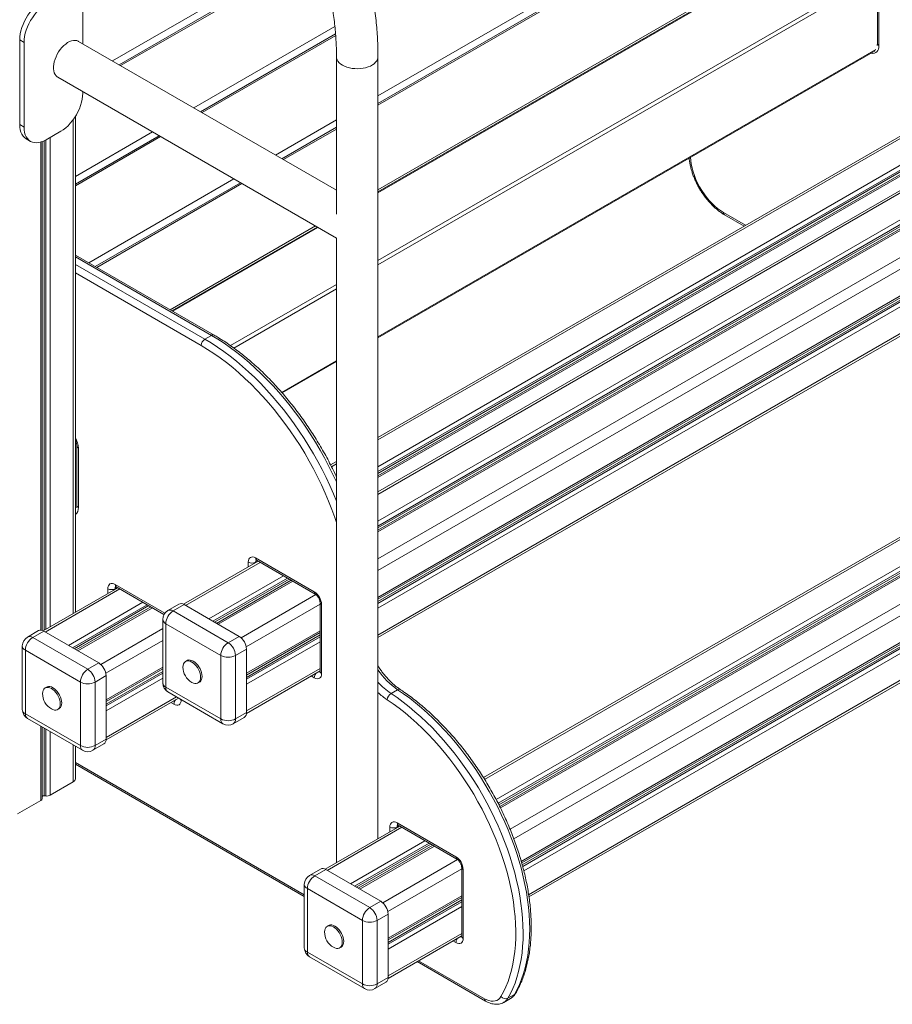
# Model space of a CAD drawing. Units: millimetres. Extents: x -5104 to 11657, y -5878 to 1884.
# Drawn here: x 10369 to 11210, y -4585 to -3636 of the extents above; entities that cross this region are included whole.
import ezdxf

# ---------------------------------------------------------------- set-up
doc = ezdxf.new("R2010")
doc.units = ezdxf.units.MM

msp = doc.modelspace()

# ---------------------------------------------------------------- linework, layer by layer
at = {"color": 8, "linetype": 'Continuous', "lineweight": 15}
for p, q in [((10714.05, -3709.25), (11060.33, -3509.35)), ((10714.05, -3718.23), (11068.11, -3513.84)), ((10714.05, -3799.87), (11138.82, -3554.66)), ((11139.69, -3557.01), (10714.05, -3802.73)), ((10458.23, -3675.69), (10654.93, -3562.14)), ((10466.01, -3680.18), (10657.35, -3569.72)), ((11191.97, -3592.14), (10714.05, -3868.04)), ((11193.74, -3595.2), (10714.05, -3872.12)), ((10536.72, -3721), (10672.53, -3642.6)), ((10544.5, -3725.49), (10673.28, -3651.14)), ((11193.74, -3664.61), (10714.05, -3941.53)), ((10714.05, -4093.36), (11372, -3713.54)), ((10714.05, -4119.16), (11394.34, -3726.43)), ((10714.05, -4123.88), (11398.43, -3728.79)), ((10420.4, -3732.24), (10420.4, -4208.02)), ((10615.21, -3766.31), (10674.05, -3732.34)), ((10714.05, -4125.6), (11399.92, -3729.65)), ((10714.05, -4129.61), (11403.4, -3731.66)), ((10422.45, -3786.97), (10496.71, -3744.1)), ((10622.98, -3770.8), (10674.05, -3741.32)), ((10714.05, -4040.86), (11236.71, -3739.14)), ((10714.05, -4155.41), (11425.68, -3744.59)), ((10389, -3753.92), (10389, -4224.24)), ((10392.48, -3752.59), (10392.48, -4224.14)), ((10393.97, -3751.81), (10393.97, -4223.28)), ((10398.06, -3749.45), (10398.06, -4220.92)), ((10422.45, -3795.95), (10504.49, -3748.59)), ((10714.05, -4066.66), (11259.05, -3752.04)), ((10714.05, -4166.84), (11429.7, -3753.71)), ((10714.05, -4071.38), (11263.14, -3754.4)), ((10714.05, -4073.1), (11264.63, -3755.26)), ((10714.05, -4077.12), (11268.11, -3757.26)), ((10714.05, -4192.64), (11429.7, -3779.51)), ((10714.05, -4196.66), (11429.7, -3783.52)), ((10714.05, -4198.38), (11429.7, -3785.24)), ((10435.32, -3870.16), (10575.2, -3789.41)), ((10443.1, -3874.65), (10582.98, -3793.9)), ((10714.05, -4203.1), (11429.7, -3789.96)), ((10714.05, -4228.9), (11429.7, -3815.76)), ((11046.91, -3821.57), (11068.36, -3833.96)), ((10513.81, -3915.47), (10653.69, -3834.72)), ((10656.17, -3836.14), (10516.29, -3916.9)), ((10553.56, -3940.11), (10422.45, -3864.42)), ((10422.45, -3871.76), (10547.2, -3943.78)), ((10543.66, -3949.9), (10422.45, -3879.93)), ((10674.05, -3891.13), (10571.99, -3950.05)), ((10674.05, -3895.22), (10575.13, -3952.32)), ((10674.05, -3964.62), (10621.29, -3995.08)), ((10816.85, -4368.09), (11508.46, -3968.84)), ((10827.96, -4387.47), (11530.8, -3981.74)), ((10829.86, -4391.1), (11534.89, -3984.1)), ((10830.55, -4392.42), (11536.38, -3984.96)), ((10832.09, -4395.55), (11539.85, -3986.96)), ((10841.34, -4416.01), (11562.14, -3999.9)), ((10844.99, -4425.33), (11566.15, -4009.01)), ((10852.14, -4447), (11566.15, -4034.81)), ((10853.11, -4450.46), (11566.15, -4038.82)), ((10853.5, -4451.95), (11566.15, -4040.55)), ((10854.59, -4456.04), (11566.15, -4045.27)), ((10669.29, -4066.7), (10674.05, -4063.96)), ((10859.24, -4479.16), (11566.15, -4071.07)), ((10528.62, -4200.41), (10600.55, -4158.89)), ((10589, -4163.19), (10589, -4158.69)), ((10596.07, -4158.69), (10598.14, -4157.5)), ((10596.07, -4158.69), (10596.07, -4159.1)), ((10550.97, -4213.31), (10622.89, -4171.78)), ((10555.05, -4215.67), (10626.98, -4174.14)), ((10556.54, -4216.53), (10628.47, -4175.01)), ((10393.33, -4226.01), (10465.26, -4184.49)), ((10453.71, -4188.79), (10453.71, -4184.3)), ((10460.78, -4180.21), (10508.63, -4207.84)), ((10460.78, -4184.3), (10462.85, -4183.1)), ((10460.78, -4184.3), (10460.78, -4184.71)), ((10560.02, -4218.53), (10631.94, -4177.01)), ((10582.11, -4231.58), (10654.23, -4189.94)), ((10415.68, -4238.91), (10487.6, -4197.39)), ((10419.76, -4241.27), (10491.69, -4199.75)), ((10421.26, -4242.13), (10493.18, -4200.61)), ((10424.73, -4244.13), (10496.66, -4202.61)), ((10587.06, -4240.15), (10658.24, -4199.06)), ((10446.82, -4257.18), (10506.6, -4222.67)), ((10587.31, -4265.8), (10658.24, -4224.86)), ((10587.31, -4269.82), (10658.24, -4228.87)), ((10587.31, -4271.54), (10658.24, -4230.59)), ((10451.77, -4265.75), (10506.6, -4234.1)), ((10587.31, -4276.26), (10658.24, -4235.31)), ((10452.02, -4291.41), (10506.6, -4259.9)), ((10452.02, -4295.42), (10506.6, -4263.91)), ((10452.02, -4297.14), (10506.6, -4265.64)), ((10587.31, -4302.06), (10658.24, -4261.11)), ((10652.64, -4270.07), (10649.74, -4268.39)), ((10452.02, -4301.86), (10506.6, -4270.36)), ((10452.02, -4327.66), (10519.82, -4288.52)), ((10517.35, -4295.67), (10514.45, -4293.99)), ((10524.42, -4291.18), (10524.42, -4291.58)), ((10389, -4316.71), (10389, -4388.43)), ((10392.48, -4318.71), (10392.48, -4383.93)), ((10393.97, -4319.57), (10393.97, -4384.03)), ((10398.06, -4321.93), (10398.06, -4383.2)), ((10420.4, -4334.83), (10420.4, -4370.3)), ((10422.45, -4351.78), (10643.06, -4479.13)), ((10665.08, -4455.71), (10737, -4414.19)), ((10725.45, -4418.49), (10725.45, -4414)), ((10732.52, -4414), (10734.6, -4412.8)), ((10732.52, -4414), (10732.52, -4414.41)), ((10687.42, -4468.61), (10759.34, -4427.09)), ((10691.51, -4470.97), (10763.43, -4429.45)), ((10693, -4471.83), (10764.92, -4430.31)), ((10696.48, -4473.84), (10768.4, -4432.32)), ((10718.57, -4486.88), (10790.68, -4445.25)), ((10723.52, -4495.45), (10794.7, -4454.36)), ((10723.77, -4521.11), (10794.7, -4480.16)), ((10723.77, -4525.12), (10794.7, -4484.17)), ((10723.77, -4526.84), (10794.7, -4485.9)), ((10723.77, -4531.56), (10794.7, -4490.62)), ((10723.77, -4557.36), (10794.7, -4516.42)), ((10789.09, -4525.37), (10786.19, -4523.69)), ((10753.22, -4542.73), (10816.74, -4579.4))]:
    msp.add_line(p, q, dxfattribs=at)
at = {"color": 7, "linetype": 'Continuous', "lineweight": 15}
for p, q in [((11065.61, -3513.59), (10714.05, -3716.54)), ((11139.45, -3556.3), (10714.05, -3801.88)), ((10656.9, -3568.29), (10464.54, -3679.34)), ((11195.34, -3601.6), (11195.34, -3658.76)), ((11196.8, -3603.64), (11196.8, -3660.8)), ((10429.59, -3659.16), (10429.59, -3625.1)), ((10673.15, -3649.53), (10543.03, -3724.65)), ((10373.02, -3657.75), (10368.78, -3655.3)), ((10368.78, -3655.3), (10368.78, -3736.96)), ((10373.02, -3657.75), (10373.02, -3739.41)), ((10674.05, -3800.28), (10425.45, -3656.77)), ((10674.05, -3671.61), (10674.05, -3823.37)), ((10714.05, -3942.38), (11193.01, -3665.88)), ((10714.05, -4425.07), (10714.05, -3671.61)), ((10405.45, -3691.41), (10674.05, -3846.47)), ((10429.59, -3706.75), (10429.59, -3705.35)), ((11369.95, -3712.35), (10714.05, -4091)), ((10373.02, -3739.41), (10368.78, -3736.96)), ((10422.45, -4206.83), (10422.45, -3729.21)), ((11401.93, -3730.82), (10714.05, -4127.92)), ((11234.66, -3737.95), (10714.05, -4038.5)), ((10394.24, -3751.66), (10408.38, -3743.49)), ((10503.03, -3747.74), (10422.45, -3794.26)), ((10674.05, -3739.63), (10621.52, -3769.96)), ((10374.99, -3750.69), (10379.24, -3753.14)), ((10390.47, -4224.53), (10390.47, -3753.44)), ((11266.65, -3756.42), (10714.05, -4075.42)), ((10714.05, -4194.33), (11429.7, -3781.2)), ((10581.52, -3793.05), (10441.64, -3873.8)), ((10714.05, -4231.27), (11429.7, -3818.13)), ((11047.95, -3823.86), (11066.9, -3834.8)), ((10655.43, -3835.72), (10515.55, -3916.47)), ((10674.05, -3846.47), (10674.05, -4448.16)), ((10556.06, -3939.86), (10422.45, -3862.73)), ((10547.2, -3943.78), (10553.56, -3940.11)), ((10621.77, -3995.65), (10674.05, -3965.47)), ((11506.4, -3967.66), (10815.77, -4366.35)), ((11538.39, -3986.12), (10831.44, -4394.23)), ((10852.57, -4448.45), (11566.15, -4036.5)), ((10423.88, -4046.95), (10423.88, -4104.11)), ((10425.35, -4048.99), (10425.35, -4106.15)), ((10674.05, -4061.59), (10668.36, -4064.88)), ((10859.56, -4481.34), (11566.15, -4073.43)), ((10596.07, -4154.61), (10652.64, -4187.27)), ((10598.5, -4157.7), (10526.54, -4199.24)), ((10597.11, -4156.9), (10653.67, -4189.56)), ((10463.21, -4183.3), (10391.25, -4224.84)), ((10461.82, -4182.5), (10507.84, -4209.07)), ((10630.48, -4176.17), (10558.56, -4217.69)), ((10495.19, -4201.77), (10423.27, -4243.29)), ((10522.21, -4199.1), (10511.6, -4205.22)), ((10516.6, -4205.71), (10527.21, -4199.59)), ((10580.24, -4230.21), (10527.21, -4199.59)), ((10658.24, -4197.47), (10658.24, -4263.94)), ((10659.71, -4199.51), (10659.71, -4265.98)), ((10516.6, -4205.71), (10569.63, -4236.33)), ((10506.6, -4213.88), (10506.6, -4275.12)), ((10562.56, -4248.58), (10509.53, -4217.96)), ((10509.53, -4217.96), (10509.53, -4279.2)), ((10386.92, -4224.7), (10376.31, -4230.82)), ((10381.31, -4231.32), (10391.92, -4225.19)), ((10381.31, -4231.32), (10434.35, -4261.93)), ((10444.95, -4255.81), (10391.92, -4225.19)), ((10569.63, -4236.33), (10580.24, -4230.21)), ((10587.31, -4267.5), (10658.24, -4226.55)), ((10371.31, -4239.48), (10371.31, -4300.72)), ((10427.28, -4274.18), (10374.24, -4243.56)), ((10374.24, -4243.56), (10374.24, -4304.8)), ((10562.56, -4309.82), (10562.56, -4248.58)), ((10576.71, -4248.58), (10587.31, -4242.45)), ((10576.71, -4248.58), (10576.71, -4309.82)), ((10587.31, -4303.69), (10587.31, -4242.45)), ((10434.35, -4261.93), (10444.95, -4255.81)), ((10530.05, -4253.5), (10528.63, -4254.31)), ((10441.42, -4274.18), (10452.02, -4268.06)), ((10452.02, -4293.1), (10506.6, -4261.59)), ((10452.02, -4329.3), (10452.02, -4268.06)), ((10587.28, -4304.45), (10658.24, -4263.48)), ((10394.76, -4279.1), (10393.35, -4279.91)), ((10427.28, -4335.42), (10427.28, -4274.18)), ((10441.42, -4274.18), (10441.42, -4335.42)), ((10509.53, -4279.2), (10562.56, -4309.82)), ((10540.63, -4275.1), (10542.05, -4274.28)), ((10511.6, -4283.78), (10564.64, -4314.4)), ((10726.6, -4285.29), (10732.96, -4281.61)), ((10451.99, -4330.05), (10521.87, -4289.71)), ((10374.24, -4304.8), (10427.28, -4335.42)), ((10405.34, -4300.7), (10406.76, -4299.88)), ((10576.71, -4309.82), (10587.31, -4303.69)), ((10376.31, -4309.38), (10429.35, -4340)), ((10574.63, -4314.4), (10585.24, -4308.27)), ((10390.47, -4386.39), (10390.47, -4317.55)), ((10422.45, -4367.44), (10422.45, -4336.02)), ((10439.35, -4340), (10449.95, -4333.87)), ((10441.42, -4335.42), (10452.02, -4329.3)), ((10422.45, -4353.47), (10643.06, -4480.82)), ((10398.06, -4383.2), (10420.4, -4370.3)), ((10366.66, -4401.33), (10389, -4388.43)), ((10392.48, -4383.93), (10393.97, -4384.03)), ((10732.52, -4409.91), (10789.09, -4442.57)), ((10733.56, -4412.2), (10790.13, -4444.86)), ((10734.95, -4413.01), (10663, -4454.55)), ((10766.93, -4431.47), (10695.01, -4472.99)), ((10658.66, -4454.4), (10648.06, -4460.52)), ((10653.06, -4461.02), (10663.66, -4454.89)), ((10716.7, -4485.51), (10663.66, -4454.89)), ((10794.7, -4452.78), (10794.7, -4519.24)), ((10796.16, -4454.82), (10796.16, -4521.29)), ((10653.06, -4461.02), (10706.09, -4491.63)), ((10643.06, -4469.18), (10643.06, -4530.42)), ((10699.02, -4503.88), (10645.99, -4473.26)), ((10645.99, -4473.26), (10645.99, -4534.51)), ((10706.09, -4491.63), (10716.7, -4485.51)), ((10723.77, -4522.8), (10794.7, -4481.85)), ((10699.02, -4565.12), (10699.02, -4503.88)), ((10713.16, -4503.88), (10723.77, -4497.76)), ((10713.16, -4503.88), (10713.16, -4565.12)), ((10723.77, -4559), (10723.77, -4497.76)), ((10666.5, -4508.8), (10665.09, -4509.62)), ((10723.74, -4559.75), (10794.7, -4518.78)), ((10645.99, -4534.51), (10699.02, -4565.12)), ((10677.09, -4530.4), (10678.5, -4529.59)), ((10648.06, -4539.08), (10701.09, -4569.7)), ((10751.76, -4543.57), (10817.78, -4581.69)), ((10711.09, -4569.7), (10721.7, -4563.58)), ((10713.16, -4565.12), (10723.77, -4559)), ((10835.27, -4582.92), (10841.64, -4579.25)), ((10839.21, -4578.93), (10845.57, -4575.25))]:
    msp.add_line(p, q, dxfattribs=at)
at = {"color": 7, "linetype": 'Continuous', "lineweight": 15, "flags": 128}
for points in [[(10389.99, -3618.56), (10387.62, -3620.09), (10385.27, -3621.9), (10382.99, -3623.98), (10380.79, -3626.3), (10378.71, -3628.83), (10376.77, -3631.54), (10374.99, -3634.4), (10373.41, -3637.36), (10372.03, -3640.39), (10370.88, -3643.46), (10369.97, -3646.53), (10369.31, -3649.55), (10368.91, -3652.49), (10368.78, -3655.3)], [(10394.24, -3621.01), (10391.86, -3622.54), (10389.52, -3624.35), (10387.23, -3626.43), (10385.03, -3628.75), (10382.95, -3631.28), (10381.01, -3633.99), (10379.24, -3636.85), (10377.65, -3639.81), (10376.27, -3642.84), (10375.12, -3645.91), (10374.21, -3648.98), (10373.55, -3652), (10373.16, -3654.93), (10373.02, -3657.75)], [(10425.45, -3656.77), (10425.28, -3656.67), (10423.84, -3656.1), (10422.25, -3655.84), (10420.53, -3655.91), (10418.73, -3656.31), (10416.86, -3657.02), (10414.98, -3658.04), (10413.1, -3659.34), (10411.26, -3660.91), (10409.5, -3662.71), (10407.84, -3664.72), (10406.32, -3666.89), (10404.96, -3669.19), (10403.79, -3671.58), (10402.83, -3674.01), (10402.09, -3676.44), (10401.59, -3678.84), (10401.34, -3681.14), (10401.34, -3683.33), (10401.59, -3685.34), (10402.09, -3687.16), (10402.83, -3688.74), (10403.79, -3690.06), (10404.96, -3691.1), (10405.45, -3691.41)], [(10408.38, -3743.49), (10410.75, -3741.97), (10413.1, -3740.15), (10415.38, -3738.07), (10417.58, -3735.75), (10419.66, -3733.22), (10421.6, -3730.51), (10423.38, -3727.66), (10424.96, -3724.7), (10426.34, -3721.66), (10427.49, -3718.59), (10428.4, -3715.53), (10429.06, -3712.51), (10429.46, -3709.57), (10429.59, -3706.75)], [(10368.78, -3736.96), (10368.91, -3739.62), (10369.31, -3742.1), (10369.97, -3744.36), (10370.88, -3746.37), (10372.03, -3748.11), (10373.41, -3749.56), (10374.99, -3750.69), (10374.99, -3750.69)], [(10373.02, -3739.41), (10373.16, -3742.07), (10373.55, -3744.55), (10374.21, -3746.81), (10375.12, -3748.82), (10376.27, -3750.56), (10377.65, -3752.01), (10379.24, -3753.14), (10381.01, -3753.95), (10382.95, -3754.42), (10385.03, -3754.55), (10387.23, -3754.33), (10389.52, -3753.77), (10391.86, -3752.88), (10394.24, -3751.66)], [(10589, -4158.69), (10589.13, -4157.18), (10589.54, -4155.88), (10590.19, -4154.85), (10591.07, -4154.12), (10592.14, -4153.72), (10593.36, -4153.67), (10594.69, -4153.97), (10596.07, -4154.61)], [(10453.71, -4184.3), (10453.85, -4182.78), (10454.25, -4181.48), (10454.9, -4180.45), (10455.78, -4179.72), (10456.85, -4179.32), (10458.08, -4179.27), (10459.4, -4179.57), (10460.78, -4180.21)], [(10534.63, -4274.5), (10536.11, -4275.21), (10537.54, -4275.59), (10538.88, -4275.64), (10540.09, -4275.36), (10541.13, -4274.76), (10541.98, -4273.85), (10542.61, -4272.66), (10542.99, -4271.23), (10543.12, -4269.6), (10542.99, -4267.83), (10542.61, -4265.96), (10541.98, -4264.05), (10541.13, -4262.16), (10540.09, -4260.35), (10538.88, -4258.67), (10537.54, -4257.17), (10536.11, -4255.91), (10534.63, -4254.91), (10533.16, -4254.21), (10531.73, -4253.82), (10530.39, -4253.77), (10529.18, -4254.05), (10528.13, -4254.66), (10527.28, -4255.56), (10526.66, -4256.75), (10526.28, -4258.18), (10526.15, -4259.73)], [(10542.05, -4274.28), (10542.55, -4273.94), (10543.4, -4273.03), (10544.02, -4271.84), (10544.4, -4270.41), (10544.53, -4268.79), (10544.4, -4267.01), (10544.02, -4265.14), (10543.4, -4263.23), (10542.55, -4261.34), (10541.5, -4259.53), (10540.29, -4257.85), (10538.95, -4256.36), (10537.52, -4255.09), (10536.05, -4254.09), (10534.57, -4253.39), (10533.15, -4253.01), (10531.8, -4252.95), (10530.59, -4253.23), (10530.05, -4253.5)], [(10659.71, -4265.98), (10659.57, -4267.5), (10659.17, -4268.8), (10658.52, -4269.83), (10657.64, -4270.56), (10656.57, -4270.96), (10655.34, -4271.01), (10654.02, -4270.71), (10652.64, -4270.07)], [(10399.34, -4300.11), (10400.82, -4300.81), (10402.25, -4301.19), (10403.59, -4301.24), (10404.8, -4300.96), (10405.84, -4300.36), (10406.69, -4299.45), (10407.32, -4298.26), (10407.7, -4296.83), (10407.83, -4295.21), (10407.7, -4293.43), (10407.32, -4291.56), (10406.69, -4289.65), (10405.84, -4287.76), (10404.8, -4285.95), (10403.59, -4284.27), (10402.25, -4282.77), (10400.82, -4281.51), (10399.34, -4280.51), (10397.87, -4279.81), (10396.44, -4279.42), (10395.1, -4279.37), (10393.89, -4279.65), (10392.84, -4280.26), (10392, -4281.17), (10391.37, -4282.35), (10390.99, -4283.78), (10390.86, -4285.33)], [(10406.76, -4299.88), (10407.26, -4299.54), (10408.11, -4298.63), (10408.73, -4297.45), (10409.12, -4296.02), (10409.24, -4294.39), (10409.12, -4292.61), (10408.73, -4290.74), (10408.11, -4288.83), (10407.26, -4286.94), (10406.21, -4285.13), (10405, -4283.45), (10403.66, -4281.96), (10402.23, -4280.69), (10400.76, -4279.69), (10399.29, -4278.99), (10397.86, -4278.61), (10396.52, -4278.56), (10395.3, -4278.84), (10394.76, -4279.1)], [(10726.6, -4285.29), (10732.43, -4289.26), (10738.23, -4293.5), (10743.99, -4298.01), (10749.71, -4302.77), (10755.36, -4307.78), (10760.95, -4313.03), (10766.45, -4318.5), (10771.87, -4324.2), (10777.18, -4330.1), (10782.39, -4336.2), (10787.47, -4342.48), (10792.43, -4348.94), (10797.25, -4355.56), (10801.92, -4362.33), (10806.43, -4369.23), (10810.79, -4376.27), (10814.97, -4383.41), (10818.97, -4390.65), (10822.78, -4397.98), (10826.4, -4405.38), (10829.83, -4412.84), (10833.04, -4420.35), (10836.04, -4427.88), (10838.83, -4435.43), (10841.39, -4442.99), (10843.72, -4450.54), (10845.82, -4458.06), (10847.69, -4465.54), (10849.31, -4472.97), (10850.7, -4480.34), (10851.84, -4487.63), (10852.73, -4494.82), (10853.37, -4501.91), (10853.77, -4508.89), (10853.91, -4515.73), (10853.8, -4522.42), (10853.44, -4528.96), (10852.84, -4535.33), (10851.98, -4541.53), (10850.88, -4547.53), (10849.53, -4553.32), (10847.94, -4558.91), (10846.1, -4564.27), (10844.04, -4569.4), (10841.74, -4574.29), (10839.21, -4578.93)], [(10845.57, -4575.25), (10848.1, -4570.62), (10850.4, -4565.73), (10852.47, -4560.6), (10854.3, -4555.24), (10855.89, -4549.65), (10857.24, -4543.85), (10858.34, -4537.85), (10859.2, -4531.66), (10859.81, -4525.29), (10860.17, -4518.75), (10860.27, -4512.05), (10860.13, -4505.21), (10859.74, -4498.24), (10859.09, -4491.15), (10858.2, -4483.96), (10857.06, -4476.67), (10855.68, -4469.3), (10854.05, -4461.87), (10852.19, -4454.39), (10850.09, -4446.86), (10847.75, -4439.32), (10845.19, -4431.76), (10842.41, -4424.21), (10839.4, -4416.67), (10836.19, -4409.17), (10832.77, -4401.71), (10829.15, -4394.31), (10825.33, -4386.98), (10821.33, -4379.74), (10817.15, -4372.59), (10812.8, -4365.56), (10808.28, -4358.65), (10803.61, -4351.88), (10798.79, -4345.26), (10793.84, -4338.81), (10788.75, -4332.52), (10783.55, -4326.42), (10778.23, -4320.52), (10772.82, -4314.83), (10767.31, -4309.35), (10761.73, -4304.11), (10756.07, -4299.1), (10750.36, -4294.34), (10744.59, -4289.83), (10738.79, -4285.58), (10732.96, -4281.61)], [(10524.42, -4291.58), (10524.29, -4293.1), (10523.88, -4294.4), (10523.23, -4295.43), (10522.35, -4296.16), (10521.28, -4296.56), (10520.06, -4296.61), (10518.73, -4296.31), (10517.35, -4295.67)], [(10832.52, -4577.3), (10835.03, -4572.68), (10837.31, -4567.81), (10839.36, -4562.69), (10841.17, -4557.33), (10842.73, -4551.75), (10844.04, -4545.95), (10845.1, -4539.94), (10845.92, -4533.75), (10846.47, -4527.37), (10846.78, -4520.82), (10846.83, -4514.12), (10846.62, -4507.28), (10846.16, -4500.3), (10845.44, -4493.21), (10844.48, -4486.01), (10843.26, -4478.73), (10841.79, -4471.37), (10840.08, -4463.94), (10838.12, -4456.47), (10835.93, -4448.97), (10833.5, -4441.45), (10830.85, -4433.93), (10827.97, -4426.41), (10824.86, -4418.92), (10821.55, -4411.47), (10818.03, -4404.08), (10814.31, -4396.75), (10810.4, -4389.5), (10806.3, -4382.35), (10802.02, -4375.31), (10797.58, -4368.39), (10792.97, -4361.6), (10788.21, -4354.97), (10783.31, -4348.5), (10778.28, -4342.2), (10773.12, -4336.09), (10767.85, -4330.17), (10762.47, -4324.47), (10757, -4318.98), (10751.45, -4313.73), (10745.82, -4308.72), (10740.14, -4303.96), (10734.4, -4299.45), (10728.63, -4295.22), (10722.82, -4291.26)], [(10725.45, -4414), (10725.59, -4412.48), (10725.99, -4411.18), (10726.64, -4410.15), (10727.52, -4409.42), (10728.6, -4409.02), (10729.82, -4408.97), (10731.14, -4409.27), (10732.52, -4409.91)], [(10671.09, -4529.81), (10672.56, -4530.51), (10673.99, -4530.89), (10675.33, -4530.94), (10676.54, -4530.66), (10677.59, -4530.06), (10678.44, -4529.15), (10679.06, -4527.96), (10679.44, -4526.53), (10679.57, -4524.91), (10679.44, -4523.13), (10679.06, -4521.26), (10678.44, -4519.35), (10677.59, -4517.46), (10676.54, -4515.65), (10675.33, -4513.97), (10673.99, -4512.48), (10672.56, -4511.21), (10671.09, -4510.21), (10669.61, -4509.51), (10668.19, -4509.13), (10666.84, -4509.07), (10665.63, -4509.35), (10664.59, -4509.96), (10663.74, -4510.87), (10663.11, -4512.05), (10662.73, -4513.48), (10662.6, -4515.03)], [(10678.5, -4529.59), (10679, -4529.24), (10679.85, -4528.33), (10680.48, -4527.15), (10680.86, -4525.72), (10680.99, -4524.09), (10680.86, -4522.32), (10680.48, -4520.44), (10679.85, -4518.54), (10679, -4516.65), (10677.96, -4514.84), (10676.74, -4513.16), (10675.4, -4511.66), (10673.98, -4510.39), (10672.5, -4509.39), (10671.03, -4508.69), (10669.6, -4508.31), (10668.26, -4508.26), (10667.05, -4508.54), (10666.5, -4508.8)], [(10796.16, -4521.29), (10796.03, -4522.8), (10795.63, -4524.1), (10794.97, -4525.13), (10794.09, -4525.86), (10793.02, -4526.26), (10791.8, -4526.31), (10790.47, -4526.01), (10789.09, -4525.37)], [(10816.74, -4579.4), (10818.9, -4580.49), (10821.03, -4581.26), (10823.09, -4581.7), (10825.06, -4581.8), (10826.9, -4581.55), (10828.6, -4580.97), (10830.11, -4580.06), (10831.42, -4578.83), (10832.52, -4577.3)]]:
    msp.add_lwpolyline(points, dxfattribs=at)
at = {"color": 8, "linetype": 'Continuous', "lineweight": 15, "flags": 128}
for points in [[(11196.8, -3660.8), (11196.67, -3662.64), (11196.28, -3664.29), (11195.65, -3665.69), (11194.78, -3666.83), (11193.7, -3667.67), (11192.43, -3668.19), (11191.01, -3668.37), (11189.47, -3668.22), (11189.1, -3668.13)], [(10674.05, -3671.62), (10674.19, -3672.96), (10674.67, -3674.48), (10675.51, -3675.94), (10676.67, -3677.33), (10678.15, -3678.62), (10679.91, -3679.78)], [(10679.91, -3679.78), (10681.92, -3680.79), (10684.15, -3681.64), (10686.55, -3682.32), (10689.09, -3682.8), (10691.72, -3683.08), (10694.38, -3683.16), (10697.05, -3683.03), (10699.65, -3682.7), (10702.16, -3682.17), (10704.53, -3681.45), (10706.71, -3680.55), (10708.66, -3679.5), (10710.35, -3678.31), (10711.75, -3676.99), (10712.83, -3675.58), (10713.58, -3674.1), (10713.98, -3672.58), (10714.05, -3671.61)], [(11015.14, -3768.56), (11015.39, -3771.69), (11015.91, -3775.22), (11016.68, -3778.83), (11017.69, -3782.49), (11018.93, -3786.17), (11020.4, -3789.83), (11022.07, -3793.46), (11023.95, -3797.02), (11026.02, -3800.48), (11028.25, -3803.81), (11030.62, -3806.99), (11033.13, -3810), (11035.76, -3812.8), (11038.46, -3815.38), (11041.24, -3817.71), (11044.07, -3819.78), (11046.91, -3821.57)], [(10547.2, -3943.78), (10553.32, -3947.46), (10559.42, -3951.42), (10565.51, -3955.66), (10571.56, -3960.18), (10577.57, -3964.95), (10583.53, -3969.99), (10589.43, -3975.27), (10595.25, -3980.79), (10601, -3986.54), (10606.65, -3992.5), (10612.2, -3998.68), (10617.63, -4005.05), (10622.95, -4011.62), (10628.14, -4018.35), (10633.19, -4025.26), (10638.09, -4032.31), (10642.84, -4039.51), (10647.42, -4046.83), (10651.83, -4054.27), (10656.07, -4061.82), (10660.11, -4069.45), (10663.97, -4077.16), (10667.62, -4084.94), (10671.07, -4092.76), (10674.05, -4099.99)], [(10674.05, -4081.41), (10673.98, -4081.26), (10670.33, -4073.49), (10666.48, -4065.78), (10662.43, -4058.14), (10658.2, -4050.6), (10653.79, -4043.16), (10649.2, -4035.83), (10644.46, -4028.64), (10639.55, -4021.58), (10634.5, -4014.68), (10629.32, -4007.94), (10624, -4001.38), (10618.56, -3995.01), (10613.01, -3988.83), (10607.36, -3982.86), (10601.62, -3977.11), (10595.79, -3971.59), (10589.89, -3966.31), (10583.93, -3961.28), (10577.92, -3956.5), (10571.87, -3951.99), (10565.78, -3947.75), (10559.68, -3943.78), (10553.56, -3940.11)], [(10674.05, -4120.33), (10672.47, -4115.71), (10669.6, -4107.81), (10666.49, -4099.93), (10663.17, -4092.07), (10659.63, -4084.26), (10655.88, -4076.51), (10651.93, -4068.83), (10647.78, -4061.24), (10643.45, -4053.75), (10638.94, -4046.37), (10634.26, -4039.11), (10629.41, -4032), (10624.41, -4025.04), (10619.27, -4018.24), (10613.99, -4011.62), (10608.58, -4005.18), (10603.05, -3998.95), (10597.42, -3992.93), (10591.7, -3987.13), (10585.88, -3981.57), (10579.99, -3976.24), (10574.04, -3971.17), (10568.03, -3966.36), (10561.98, -3961.82), (10555.89, -3957.56), (10549.78, -3953.59), (10543.66, -3949.9)], [(10521.59, -4289.87), (10522.24, -4290.01), (10522.42, -4290.02)]]:
    msp.add_lwpolyline(points, dxfattribs=at)
at = {"color": 8, "linetype": 'Continuous', "lineweight": 15}
for centre, radius, start, end in [((11197.84, -3658.51), 2.51, 185.69681, 245.62442), ((11049.26, -3821.89), 2.37, 172.29098, 236.39577), ((10555, -3941.88), 2.28, 62.21849, 129.07555), ((10404.02, -4049.66), 21.34, 1.79387, 30.27566), ((10426.39, -4046.7), 2.51, 185.71144, 245.62311), ((10417.81, -4106.9), 7.57, 307.7436, 5.70811), ((10426.39, -4103.86), 2.51, 185.69442, 245.6246), ((10598.43, -4154.92), 2.38, 172.48013, 236.20905), ((10598.77, -4158.48), 2.71, 138.10565, 184.45968), ((10463.23, -4180.48), 2.47, 173.70353, 234.98564), ((10463.48, -4184.08), 2.71, 138.10082, 184.46451), ((10655.14, -4187.51), 2.52, 174.38046, 234.2919), ((10660.75, -4197.22), 2.51, 185.71579, 245.62356), ((10513.67, -4209.8), 5.03, 54.38241, 114.30702), ((10511.61, -4213.38), 5.03, 185.69469, 245.62589), ((10378.38, -4235.4), 5.03, 54.38226, 114.30671), ((10376.32, -4238.98), 5.03, 185.69379, 245.62679), ((10660.23, -4270.4), 7.59, 143.1109, 177.45919), ((10657.72, -4262.13), 2.29, 248.64569, 283.98986), ((10660.75, -4263.69), 2.51, 185.69451, 245.62542), ((10773.77, -4222.26), 72.03, 213.9864, 235.4869), ((10511.61, -4274.62), 5.03, 185.69469, 245.62589), ((10514.43, -4279.74), 4.93, 173.70162, 234.98622), ((10762.9, -4231.16), 65.17, 221.44834, 236.15111), ((10759.52, -4235.88), 66.44, 226.81457, 236.47234), ((10734.4, -4283.41), 2.3, 62.52909, 128.73083), ((10524.94, -4296), 7.59, 143.11082, 177.45928), ((10525.88, -4288.8), 3.14, 212.63522, 242.24401), ((10376.32, -4300.22), 5.03, 185.69379, 245.62679), ((10379.09, -4305.37), 4.88, 173.38796, 235.29988), ((10567.32, -4310.42), 4.8, 172.74404, 235.9438), ((10571.71, -4310.32), 5.02, 305.59899, 5.71317), ((10431.98, -4336.05), 4.75, 172.41239, 236.27545), ((10436.71, -4336.05), 4.75, 303.72656, 7.5856), ((10734.93, -4410.21), 2.42, 173.0814, 235.60778), ((10735.22, -4413.79), 2.71, 138.10164, 184.46091), ((10791.6, -4442.82), 2.52, 174.38018, 234.29217), ((10797.2, -4452.53), 2.52, 185.71695, 245.6224), ((10650.13, -4465.11), 5.03, 54.38225, 114.30699), ((10648.06, -4468.68), 5.03, 185.69474, 245.6263), ((10796.68, -4525.71), 7.59, 143.11103, 177.45906), ((10794.17, -4517.44), 2.29, 248.65107, 283.98297), ((10797.2, -4519), 2.51, 185.69333, 245.62569), ((10648.06, -4529.92), 5.03, 185.69474, 245.6263), ((10650.84, -4535.07), 4.88, 173.388, 235.29984), ((10703.73, -4565.75), 4.75, 172.41239, 236.27545), ((10708.45, -4565.75), 4.75, 303.72493, 7.58834), ((10819.14, -4579.69), 2.42, 173.08836, 235.6143), ((10829.75, -4573.56), 10.87, 300.86201, 330.43951), ((10836.12, -4569.89), 10.86, 300.52701, 330.44521), ((10844.03, -4572.53), 3.13, 299.39861, 329.43558)]:
    msp.add_arc(centre, radius, start, end, dxfattribs=at)
at = {"color": 7, "linetype": 'Continuous', "lineweight": 15}
for centre, radius, start, end in [((10551.34, -3950.25), 7.68, 122.6063, 177.3937), ((10592.53, -4151.87), 7.69, 242.60983, 297.39017), ((10457.25, -4177.47), 7.69, 242.61007, 297.38954), ((10644.36, -4200.21), 15.37, 2.60563, 57.39456), ((10524.28, -4203.68), 5.03, 54.38241, 114.30702), ((10516.6, -4213.88), 10, 119.99731, 180), ((10524.88, -4218.66), 15.37, 122.60549, 177.39451), ((10381.31, -4239.48), 10, 119.99731, 180), ((10389.59, -4244.26), 15.37, 122.6054, 177.3946), ((10388.99, -4229.28), 5.03, 54.38226, 114.30671), ((10571.96, -4243.15), 15.37, 2.6057, 57.3945), ((10577.92, -4249.28), 15.37, 122.60549, 177.39451), ((10561.35, -4249.28), 15.37, 2.6057, 57.3945), ((10569.63, -4234.93), 15.37, 242.60959, 297.39022), ((10436.67, -4268.75), 15.37, 2.6054, 57.3946), ((10543.05, -4259.85), 16.9, 179.58644, 240.40818), ((10442.63, -4274.88), 15.37, 122.6054, 177.3946), ((10426.07, -4274.88), 15.37, 2.6054, 57.3946), ((10434.35, -4260.53), 15.37, 242.60958, 297.39042), ((10516.6, -4275.12), 10, 180, 240.00269), ((10407.76, -4285.45), 16.9, 179.58644, 240.40818), ((10730.95, -4292.22), 8.18, 122.1177, 173.28329), ((10381.31, -4300.72), 10, 180, 240.00269), ((10582.18, -4304.13), 5.15, 306.47383, 4.83833), ((10569.63, -4296.17), 15.37, 242.60959, 297.39022), ((10569.63, -4305.74), 10, 240.00269, 299.99731), ((10434.35, -4321.77), 15.37, 242.60958, 297.39042), ((10447.17, -4329.86), 4.88, 304.70114, 6.61101), ((10434.35, -4331.34), 10, 240.00269, 299.99731), ((10418.95, -4367.1), 3.52, 294.37427, 354.30474), ((10394.59, -4376.61), 7.44, 265.17673, 297.7185), ((10388.02, -4386.18), 2.46, 293.61103, 355.06774), ((10392.14, -4386.37), 2.46, 82.13835, 132.85017), ((10728.99, -4407.17), 7.69, 242.61031, 297.38969), ((10780.81, -4455.52), 15.37, 2.60529, 57.39471), ((10660.73, -4458.98), 5.03, 54.38225, 114.30699), ((10653.06, -4469.18), 10, 119.99731, 180), ((10661.34, -4473.96), 15.37, 122.60546, 177.39459), ((10708.41, -4498.46), 15.37, 2.60504, 57.39491), ((10714.37, -4504.58), 15.37, 122.60546, 177.39459), ((10697.81, -4504.58), 15.37, 2.60504, 57.39491), ((10706.09, -4490.23), 15.37, 242.60921, 297.39079), ((10679.5, -4515.15), 16.9, 179.58644, 240.40818), ((10653.06, -4530.42), 10, 180, 240.00269), ((10718.91, -4559.56), 4.88, 304.69955, 6.61371), ((10706.09, -4551.47), 15.37, 242.60921, 297.39079), ((10706.09, -4561.04), 10, 240.00269, 299.99731), ((10836.91, -4573.81), 5.61, 218.5192, 294.21437)]:
    msp.add_arc(centre, radius, start, end, dxfattribs=at)
for points, knots in [([(10714.05, -3671.61), (10714.04, -3670.12), (10714.02, -3665.8), (10713.81, -3658.58), (10713.34, -3649.92), (10712.63, -3641.16), (10711.69, -3632.32), (10710.52, -3623.4), (10709.13, -3614.42), (10707.51, -3605.37), (10705.67, -3596.28), (10703.6, -3587.14), (10701.32, -3577.97), (10698.83, -3568.78), (10696.12, -3559.57), (10693.2, -3550.36), (10690.08, -3541.14), (10686.76, -3531.93), (10683.24, -3522.75), (10679.52, -3513.59), (10675.61, -3504.46), (10671.51, -3495.39), (10667.23, -3486.36), (10662.77, -3477.39), (10658.14, -3468.5), (10653.33, -3459.68), (10648.36, -3450.95), (10643.23, -3442.32), (10637.94, -3433.79), (10632.5, -3425.37), (10626.92, -3417.07), (10621.19, -3408.89), (10615.33, -3400.86), (10609.34, -3392.96), (10603.22, -3385.22), (10596.98, -3377.63), (10590.63, -3370.21), (10584.18, -3362.97), (10577.62, -3355.9), (10570.97, -3349.02), (10564.22, -3342.34), (10557.39, -3335.85), (10550.49, -3329.57), (10543.51, -3323.51), (10536.46, -3317.66), (10529.36, -3312.04), (10522.2, -3306.66), (10514.99, -3301.51), (10507.75, -3296.6), (10500.6, -3292.03), (10495.31, -3288.84), (10492.46, -3287.18), (10491.92, -3286.87)], [0, 0, 0, 0, 0.010934, 0.031555, 0.05217, 0.072779, 0.09338, 0.113972, 0.134555, 0.155129, 0.175692, 0.196246, 0.21679, 0.237324, 0.257849, 0.278366, 0.298875, 0.319376, 0.339871, 0.36036, 0.380844, 0.401323, 0.421798, 0.44227, 0.46274, 0.483208, 0.503676, 0.524144, 0.544612, 0.565082, 0.585554, 0.606028, 0.626507, 0.646989, 0.667477, 0.687971, 0.708472, 0.72898, 0.749497, 0.770022, 0.790556, 0.811101, 0.831656, 0.852222, 0.8728, 0.893389, 0.913989, 0.9346, 0.955222, 0.975855, 0.995399, 1, 1, 1, 1]), ([(10471.92, -3321.51), (10473.04, -3322.17), (10476.31, -3324.07), (10481.73, -3327.42), (10488.19, -3331.64), (10494.65, -3336.1), (10501.1, -3340.81), (10507.53, -3345.75), (10513.94, -3350.92), (10520.32, -3356.32), (10526.66, -3361.94), (10532.96, -3367.78), (10539.2, -3373.82), (10545.38, -3380.07), (10551.48, -3386.51), (10557.51, -3393.14), (10563.46, -3399.95), (10569.31, -3406.93), (10575.06, -3414.07), (10580.71, -3421.37), (10586.24, -3428.83), (10591.66, -3436.42), (10596.94, -3444.14), (10602.1, -3451.98), (10607.11, -3459.94), (10611.98, -3468), (10616.7, -3476.15), (10621.26, -3484.39), (10625.66, -3492.7), (10629.9, -3501.08), (10633.96, -3509.52), (10637.85, -3518), (10641.56, -3526.51), (10645.08, -3535.05), (10648.41, -3543.61), (10651.56, -3552.17), (10654.5, -3560.73), (10657.25, -3569.27), (10659.8, -3577.78), (10662.14, -3586.27), (10664.28, -3594.7), (10666.21, -3603.08), (10667.93, -3611.39), (10669.44, -3619.63), (10670.74, -3627.78), (10671.82, -3635.84), (10672.69, -3643.79), (10673.36, -3651.63), (10673.8, -3659.34), (10674.02, -3666), (10674.04, -3670.05), (10674.05, -3671.61)], [0, 0, 0, 0, 0.0108115, 0.0314595, 0.0521176, 0.072786, 0.0934661, 0.1141583, 0.1348633, 0.1555811, 0.1763117, 0.1970547, 0.2178099, 0.2385768, 0.2593545, 0.2801427, 0.3009404, 0.321747, 0.3425615, 0.3633832, 0.3842113, 0.4050446, 0.4258826, 0.4467243, 0.4675686, 0.4884151, 0.5092623, 0.5301097, 0.550956, 0.5718002, 0.5926415, 0.6134792, 0.6343119, 0.655139, 0.6759597, 0.696773, 0.7175779, 0.7383739, 0.7591597, 0.7799351, 0.8006986, 0.8214503, 0.8421887, 0.8629141, 0.8836255, 0.904323, 0.9250062, 0.9456753, 0.9663307, 0.9869732, 1, 1, 1, 1]), ([(11195.34, -3658.76), (11195.33, -3658.95), (11195.32, -3659.51), (11195.21, -3660.27), (11195.08, -3660.63), (11195.02, -3660.81)], [0, 0, 0, 0, 0.2126217, 0.6117163, 1, 1, 1, 1]), ([(11013.89, -3769.28), (11013.94, -3769.79), (11014.07, -3771.47), (11014.56, -3774.4), (11015.33, -3778.03), (11016.34, -3781.68), (11017.55, -3785.34), (11018.97, -3788.97), (11020.58, -3792.57), (11022.37, -3796.11), (11024.33, -3799.56), (11026.46, -3802.91), (11028.73, -3806.14), (11031.14, -3809.22), (11033.67, -3812.15), (11036.31, -3814.89), (11039.04, -3817.44), (11041.85, -3819.77), (11044.67, -3821.84), (11046.72, -3823.14), (11047.8, -3823.77), (11047.95, -3823.86)], [0, 0, 0, 0, 0.025205, 0.082425, 0.139558, 0.196595, 0.253542, 0.310413, 0.367224, 0.423997, 0.480753, 0.537516, 0.5943, 0.65113, 0.708028, 0.765016, 0.822116, 0.879345, 0.936716, 0.991119, 1, 1, 1, 1]), ([(10674.05, -4076.44), (10673.96, -4076.23), (10672.75, -4073.59), (10670.26, -4068.55), (10666.57, -4061.33), (10662.7, -4054.19), (10658.66, -4047.14), (10654.47, -4040.18), (10650.13, -4033.33), (10645.64, -4026.59), (10641.01, -4019.98), (10636.25, -4013.51), (10631.37, -4007.18), (10626.37, -4001.01), (10621.26, -3995), (10616.05, -3989.16), (10610.74, -3983.51), (10605.35, -3978.05), (10599.88, -3972.79), (10594.33, -3967.73), (10588.73, -3962.89), (10583.06, -3958.27), (10577.36, -3953.89), (10571.61, -3949.73), (10565.83, -3945.83), (10560.65, -3942.55), (10557.39, -3940.63), (10556.06, -3939.86)], [0, 0, 0, 0, 0.003491, 0.045529, 0.0875642, 0.129598, 0.1716311, 0.2136644, 0.2556983, 0.297734, 0.3397721, 0.3818139, 0.42386, 0.4659112, 0.5079686, 0.550033, 0.592105, 0.6341859, 0.6762763, 0.7183763, 0.7604872, 0.802609, 0.844742, 0.8868865, 0.9290418, 0.9712074, 1, 1, 1, 1]), ([(10422.45, -4040.98), (10422.66, -4041.49), (10423.1, -4042.53), (10423.54, -4044.08), (10423.81, -4045.52), (10423.88, -4046.45), (10423.88, -4046.88), (10423.88, -4046.95)], [0, 0, 0, 0, 0.236073, 0.485457, 0.731157, 0.957031, 1, 1, 1, 1]), ([(10423.88, -4104.11), (10423.88, -4104.3), (10423.87, -4104.86), (10423.75, -4105.62), (10423.63, -4105.98), (10423.57, -4106.16)], [0, 0, 0, 0, 0.21262, 0.611715, 1, 1, 1, 1]), ([(10596.43, -4156.61), (10596.43, -4156.61), (10596.45, -4156.61), (10596.75, -4156.7), (10597.01, -4156.85), (10597.11, -4156.9)], [0, 0, 0, 0, 0.3469145, 0.7785754, 1, 1, 1, 1]), ([(10461.14, -4182.21), (10461.15, -4182.21), (10461.17, -4182.21), (10461.46, -4182.3), (10461.73, -4182.45), (10461.82, -4182.5)], [0, 0, 0, 0, 0.3469124, 0.7785747, 1, 1, 1, 1]), ([(10653.67, -4189.56), (10653.78, -4189.62), (10654.09, -4189.81), (10654.71, -4190.29), (10655.48, -4191.06), (10656.25, -4192.03), (10656.95, -4193.14), (10657.52, -4194.31), (10657.94, -4195.48), (10658.18, -4196.51), (10658.24, -4197.14), (10658.24, -4197.42), (10658.24, -4197.47)], [0, 0, 0, 0, 0.058565, 0.167402, 0.279696, 0.395812, 0.514506, 0.634235, 0.753071, 0.869403, 0.973328, 1, 1, 1, 1]), ([(10735.46, -4281.37), (10734.99, -4281.05), (10733.62, -4280.13), (10731.35, -4278.42), (10728.66, -4276.18), (10726.02, -4273.71), (10723.43, -4271.03), (10720.91, -4268.17), (10718.49, -4265.14), (10716.18, -4261.99), (10714.75, -4259.79), (10714.05, -4258.7)], [0, 0, 0, 0, 0.061117, 0.178076, 0.295256, 0.412661, 0.53028, 0.648096, 0.766072, 0.884181, 1, 1, 1, 1]), ([(10658.24, -4263.94), (10658.24, -4264.05), (10658.23, -4264.37), (10658.17, -4264.66), (10658.16, -4264.66), (10658.16, -4264.67)], [0, 0, 0, 0, 0.238377, 0.679725, 1, 1, 1, 1]), ([(10846.73, -4574.12), (10847.18, -4573.33), (10848.47, -4571.07), (10850.45, -4567.18), (10852.58, -4562.36), (10854.49, -4557.34), (10856.19, -4552.1), (10857.66, -4546.68), (10858.92, -4541.06), (10859.94, -4535.27), (10860.75, -4529.31), (10861.32, -4523.2), (10861.66, -4516.94), (10861.78, -4510.55), (10861.66, -4504.03), (10861.32, -4497.4), (10860.76, -4490.67), (10859.96, -4483.85), (10858.95, -4476.95), (10857.71, -4469.98), (10856.25, -4462.95), (10854.58, -4455.88), (10852.69, -4448.77), (10850.6, -4441.64), (10848.29, -4434.49), (10845.79, -4427.35), (10843.09, -4420.22), (10840.19, -4413.11), (10837.1, -4406.03), (10833.83, -4399), (10830.38, -4392.02), (10826.76, -4385.11), (10822.97, -4378.29), (10819.02, -4371.55), (10814.92, -4364.91), (10810.66, -4358.38), (10806.27, -4351.98), (10801.74, -4345.7), (10797.09, -4339.57), (10792.31, -4333.59), (10787.43, -4327.78), (10782.44, -4322.13), (10777.35, -4316.67), (10772.17, -4311.4), (10766.92, -4306.32), (10761.59, -4301.45), (10756.2, -4296.8), (10750.75, -4292.36), (10745.26, -4288.17), (10740.16, -4284.5), (10736.88, -4282.31), (10735.46, -4281.37)], [0, 0, 0, 0, 0.011013, 0.031536, 0.052091, 0.072692, 0.093333, 0.114006, 0.134706, 0.155425, 0.17616, 0.196905, 0.217656, 0.238409, 0.259163, 0.279914, 0.300662, 0.321405, 0.342144, 0.362877, 0.383605, 0.404328, 0.425046, 0.445759, 0.466467, 0.487171, 0.507872, 0.528569, 0.549264, 0.569956, 0.590647, 0.611336, 0.632025, 0.652713, 0.673402, 0.694091, 0.714782, 0.735475, 0.756169, 0.776867, 0.797567, 0.818272, 0.83898, 0.859694, 0.880412, 0.901136, 0.921866, 0.942602, 0.963344, 0.984093, 1, 1, 1, 1]), ([(10732.88, -4411.91), (10732.89, -4411.91), (10732.91, -4411.91), (10733.2, -4412.01), (10733.47, -4412.15), (10733.56, -4412.2)], [0, 0, 0, 0, 0.346903, 0.778572, 1, 1, 1, 1]), ([(10790.13, -4444.86), (10790.24, -4444.92), (10790.55, -4445.11), (10791.16, -4445.6), (10791.93, -4446.37), (10792.7, -4447.33), (10793.4, -4448.44), (10793.98, -4449.62), (10794.4, -4450.78), (10794.63, -4451.81), (10794.7, -4452.45), (10794.7, -4452.72), (10794.7, -4452.78)], [0, 0, 0, 0, 0.05856, 0.167403, 0.279692, 0.395809, 0.514508, 0.634238, 0.753071, 0.869402, 0.973329, 1, 1, 1, 1]), ([(10794.7, -4519.24), (10794.7, -4519.36), (10794.69, -4519.67), (10794.62, -4519.97), (10794.62, -4519.97), (10794.62, -4519.97)], [0, 0, 0, 0, 0.23838, 0.679713, 1, 1, 1, 1]), ([(10817.78, -4581.69), (10818.2, -4581.92), (10819.41, -4582.6), (10821.45, -4583.5), (10823.87, -4584.27), (10826.27, -4584.71), (10828.61, -4584.81), (10830.85, -4584.59), (10832.94, -4584.03), (10834.44, -4583.44), (10835.18, -4582.96), (10835.33, -4582.86)], [0, 0, 0, 0, 0.072113, 0.206239, 0.340276, 0.472764, 0.602418, 0.728341, 0.850418, 0.969311, 1, 1, 1, 1]), ([(10841.72, -4579.17), (10842.14, -4578.91), (10843.16, -4578.31), (10844.55, -4577.05), (10845.8, -4575.61), (10846.45, -4574.57), (10846.73, -4574.12)], [0, 0, 0, 0, 0.2081844, 0.494297, 0.7813554, 1, 1, 1, 1])]:
    msp.add_open_spline(points, degree=3, knots=knots, dxfattribs=at)

doc.saveas('drawing.dxf')
